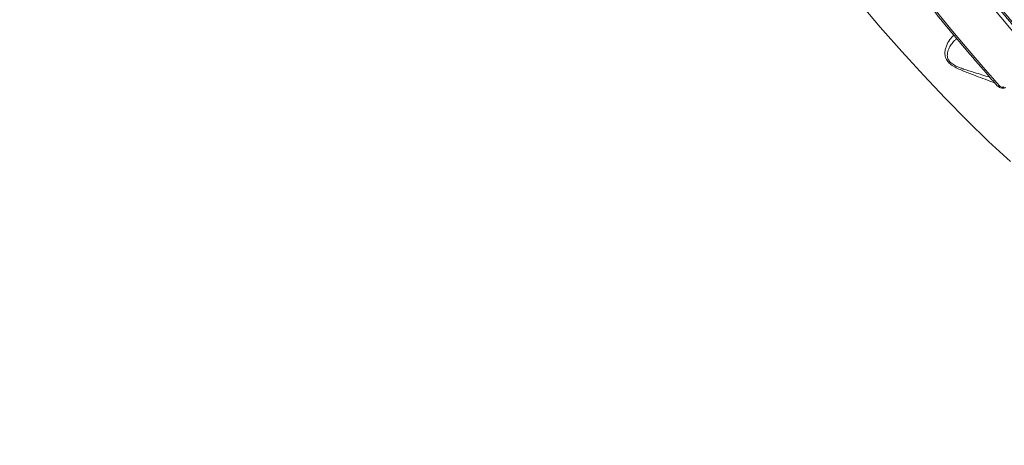
# Model space of a CAD drawing. Units: millimetres. Extents: x -1126 to 14509, y -1344 to 11717.
# Drawn here: x 3028 to 3325, y 1432 to 1560 of the extents above; entities that cross this region are included whole.
import ezdxf

# ---------------------------------------------------------------- set-up
doc = ezdxf.new("R2010")
doc.units = ezdxf.units.MM
doc.layers.add('DiKom', color=7, linetype='Continuous')

msp = doc.modelspace()

# ---------------------------------------------------------------- linework, layer by layer
at = {"layer": 'DiKom', "color": 7, "linetype": 'Continuous', "lineweight": 15, "flags": 128}
for points in [[(3330.3, 1552.83), (3323.53, 1560.82), (3316.81, 1569.05), (3310.13, 1577.5), (3303.5, 1586.16), (3296.92, 1595.04), (3290.41, 1604.12), (3283.97, 1613.4), (3277.59, 1622.86), (3271.3, 1632.5), (3265.09, 1642.32), (3258.97, 1652.3), (3252.94, 1662.43), (3247.01, 1672.71), (3241.19, 1683.13), (3235.47, 1693.67), (3229.87, 1704.34)], [(3326.43, 1517.32), (3319.85, 1523.42), (3313.27, 1529.8), (3306.71, 1536.43), (3300.16, 1543.33), (3293.63, 1550.48), (3287.12, 1557.88), (3280.66, 1565.52), (3274.23, 1573.39), (3267.85, 1581.49), (3261.52, 1589.81), (3255.24, 1598.33), (3249.03, 1607.06), (3242.89, 1615.98), (3236.83, 1625.09), (3230.85, 1634.37), (3224.95, 1643.83)], [(3284.54, 1588.1), (3289.27, 1581.71), (3294.03, 1575.43), (3298.82, 1569.26), (3303.64, 1563.2), (3308.47, 1557.26), (3313.33, 1551.44), (3318.21, 1545.74), (3323.1, 1540.17)]]:
    msp.add_lwpolyline(points, dxfattribs=at)
at = {"layer": 'DiKom', "color": 7, "linetype": 'Continuous', "lineweight": 15}
msp.add_arc((3322.79, 1540.65), 0.576, 232.3597, 303.0501, dxfattribs=at)
for points, knots in [([(3506.03, 1444.52), (3504.78, 1444.5), (3501.74, 1444.45), (3496.79, 1444.72), (3491.23, 1445.27), (3485.57, 1446.13), (3479.82, 1447.28), (3473.97, 1448.73), (3468.01, 1450.48), (3461.97, 1452.53), (3455.84, 1454.86), (3449.67, 1457.48), (3443.47, 1460.38), (3437.23, 1463.54), (3430.97, 1466.98), (3424.67, 1470.7), (3418.33, 1474.68), (3411.96, 1478.95), (3405.55, 1483.48), (3399.1, 1488.3), (3392.61, 1493.39), (3386.07, 1498.77), (3379.51, 1504.41), (3372.95, 1510.29), (3366.41, 1516.4), (3359.91, 1522.72), (3353.43, 1529.25), (3346.99, 1536.01), (3340.56, 1542.98), (3334.16, 1550.18), (3327.78, 1557.61), (3321.42, 1565.25), (3315.08, 1573.13), (3308.76, 1581.24), (3302.46, 1589.57), (3296.21, 1598.08), (3290.04, 1606.74), (3283.95, 1615.54), (3277.96, 1624.48), (3272.04, 1633.55), (3266.22, 1642.77), (3260.47, 1652.13), (3254.8, 1661.64), (3249.2, 1671.3), (3243.68, 1681.11), (3238.24, 1691.07), (3232.88, 1701.19), (3227.61, 1711.41), (3222.46, 1721.71), (3217.45, 1732.05), (3212.57, 1742.43), (3207.83, 1752.86), (3203.21, 1763.33), (3198.73, 1773.85), (3194.37, 1784.43), (3190.14, 1795.06), (3186.03, 1805.75), (3182.05, 1816.5), (3178.19, 1827.32), (3174.47, 1838.16), (3170.9, 1848.99), (3167.5, 1859.77), (3164.26, 1870.49), (3161.19, 1881.15), (3158.28, 1891.76), (3155.54, 1902.32), (3152.96, 1912.83), (3150.54, 1923.3), (3148.28, 1933.72), (3146.18, 1944.11), (3144.25, 1954.46), (3142.58, 1964.07), (3141.64, 1970.18), (3141.22, 1972.88)], [0, 0, 0, 0, 0.009899, 0.02396, 0.038027, 0.05211, 0.066225, 0.080387, 0.094612, 0.108914, 0.123261, 0.137554, 0.151777, 0.165946, 0.180078, 0.194187, 0.208289, 0.2224, 0.23653, 0.250697, 0.264915, 0.279201, 0.29355, 0.307877, 0.322119, 0.336301, 0.350438, 0.364546, 0.378642, 0.392743, 0.406858, 0.421004, 0.435197, 0.449453, 0.463782, 0.478114, 0.492372, 0.506564, 0.520707, 0.534817, 0.54891, 0.563002, 0.577106, 0.591237, 0.60541, 0.61964, 0.633946, 0.648279, 0.662557, 0.676765, 0.690919, 0.705036, 0.719131, 0.73322, 0.747318, 0.761438, 0.775596, 0.789806, 0.804087, 0.818423, 0.832731, 0.846959, 0.861129, 0.875256, 0.889357, 0.903448, 0.917545, 0.931658, 0.945805, 0.96, 0.974261, 0.988593, 1, 1, 1, 1]), ([(3141.65, 1973.37), (3142.28, 1969.34), (3143.99, 1958.5), (3147.36, 1940.52), (3151.91, 1919.4), (3157.19, 1897.81), (3163.21, 1875.82), (3169.97, 1853.5), (3177.31, 1831.33), (3185.19, 1809.39), (3193.58, 1787.74), (3202.59, 1766.04), (3212.24, 1744.36), (3222.49, 1722.77), (3233.13, 1701.74), (3244.11, 1681.35), (3255.37, 1661.63), (3267.11, 1642.26), (3279.29, 1623.32), (3291.89, 1604.9), (3304.63, 1587.39), (3317.46, 1570.84), (3330.33, 1555.26), (3343.46, 1540.41), (3356.81, 1526.35), (3370.33, 1513.17), (3383.73, 1501.16), (3396.97, 1490.32), (3410, 1480.64), (3423.05, 1471.98), (3436.05, 1464.39), (3448.98, 1457.94), (3461, 1452.99), (3472.13, 1449.35), (3482.39, 1446.8), (3492.42, 1445.21), (3500.4, 1444.5), (3504.93, 1444.66), (3506.3, 1444.71)], [0, 0, 0, 0, 0.01691, 0.045556, 0.074224, 0.102871, 0.132349, 0.161852, 0.19133, 0.219977, 0.248645, 0.277291, 0.30677, 0.336272, 0.365751, 0.394397, 0.423065, 0.451712, 0.48119, 0.510693, 0.540171, 0.568817, 0.597486, 0.626132, 0.655611, 0.685113, 0.714591, 0.743238, 0.771906, 0.800552, 0.830031, 0.859533, 0.889012, 0.913944, 0.938905, 0.963867, 0.989065, 1, 1, 1, 1]), ([(3220.13, 1930.36), (3221.49, 1924.57), (3224.22, 1912.98), (3228.91, 1895.43), (3234.04, 1877.8), (3239.7, 1859.9), (3245.89, 1841.76), (3252.63, 1823.42), (3259.81, 1805.17), (3267.63, 1786.55), (3276.12, 1767.62), (3285.28, 1748.46), (3294.96, 1729.46), (3305.14, 1710.69), (3315.79, 1692.23), (3326.66, 1674.5), (3337.72, 1657.56), (3348.91, 1641.41), (3360.43, 1625.79), (3372.25, 1610.76), (3384.33, 1596.4), (3396.41, 1583.04), (3408.43, 1570.69), (3420.36, 1559.35), (3432.4, 1548.83), (3444.51, 1539.2), (3456.65, 1530.51), (3467.77, 1523.46), (3477.87, 1517.82), (3486.99, 1513.32), (3496, 1509.5), (3504.86, 1506.37), (3513.54, 1503.94), (3522.04, 1502.22), (3530.36, 1501.16), (3535.74, 1501.06), (3538.42, 1501.01)], [0, 0, 0, 0, 0.027765, 0.055564, 0.083362, 0.111128, 0.140032, 0.168973, 0.197914, 0.226818, 0.258245, 0.289696, 0.321123, 0.353467, 0.385839, 0.418183, 0.449506, 0.480853, 0.512176, 0.544413, 0.576676, 0.608912, 0.640161, 0.671434, 0.702682, 0.734841, 0.767027, 0.799186, 0.824146, 0.849107, 0.874267, 0.899427, 0.924469, 0.949512, 0.974756, 1, 1, 1, 1]), ([(3322.44, 1540.19), (3321.31, 1541.47), (3318.04, 1545.17), (3312.64, 1551.46), (3306.26, 1559.13), (3299.92, 1567.01), (3293.62, 1575.09), (3288.29, 1582.13), (3285.06, 1586.52), (3283.91, 1588.09)], [0, 0, 0, 0, 0.08647, 0.250799, 0.415126, 0.579446, 0.743761, 0.908071, 1, 1, 1, 1]), ([(3321.79, 1540.93), (3321.47, 1541.07), (3319.43, 1541.96), (3316.08, 1543.12), (3312.55, 1544.45), (3310.39, 1545.41), (3308.87, 1546.25), (3307.64, 1547.26), (3306.84, 1548.48), (3306.6, 1549.76), (3306.73, 1551.03), (3307.21, 1552.55), (3308.08, 1554.21), (3308.97, 1555.01), (3309.4, 1555.4)], [0, 0, 0, 0, 0.032636, 0.211614, 0.315203, 0.367663, 0.421647, 0.47216, 0.522786, 0.590741, 0.658197, 0.725805, 0.865863, 1, 1, 1, 1]), ([(3310.24, 1554.39), (3310, 1554.21), (3309.41, 1553.76), (3308.56, 1552.66), (3307.74, 1551.32), (3307.33, 1549.87), (3307.4, 1548.51), (3308.07, 1547.39), (3309.19, 1546.53), (3310.55, 1545.85), (3311.6, 1545.45), (3313.23, 1544.87), (3316.02, 1544.03), (3318.62, 1543.23), (3320.18, 1542.75)], [0, 0, 0, 0, 0.072397, 0.179848, 0.287358, 0.393943, 0.469447, 0.523877, 0.578174, 0.63319, 0.688562, 0.697618, 0.818028, 1, 1, 1, 1]), ([(3325.04, 1539.63), (3324.87, 1539.56), (3324.48, 1539.42), (3323.78, 1539.44), (3323.03, 1539.67), (3322.64, 1540.01), (3322.44, 1540.19)], [0, 0, 0, 0, 0.196254, 0.442091, 0.709982, 1, 1, 1, 1]), ([(3323.1, 1540.17), (3323.19, 1540.09), (3323.35, 1539.93), (3323.71, 1539.79), (3324.09, 1539.73), (3324.38, 1539.77), (3324.53, 1539.82), (3324.57, 1539.84)], [0, 0, 0, 0, 0.233685, 0.467309, 0.695499, 0.908674, 1, 1, 1, 1]), ([(3105.11, 1270.85), (3104.4, 1270.83), (3101.89, 1270.76), (3097.5, 1270.94), (3091.94, 1271.39), (3086.27, 1272.15), (3080.52, 1273.21), (3074.69, 1274.56), (3068.78, 1276.2), (3062.8, 1278.14), (3056.75, 1280.36), (3050.63, 1282.88), (3044.45, 1285.68), (3038.22, 1288.77), (3031.95, 1292.14), (3025.62, 1295.79), (3019.26, 1299.71), (3012.85, 1303.91), (3006.42, 1308.38), (2999.97, 1313.11), (2993.49, 1318.11), (2986.99, 1323.37), (2980.49, 1328.89), (2973.98, 1334.65), (2967.46, 1340.66), (2960.95, 1346.92), (2954.45, 1353.41), (2947.96, 1360.13), (2941.49, 1367.09), (2935.04, 1374.26), (2928.61, 1381.65), (2922.22, 1389.26), (2915.87, 1397.07), (2909.56, 1405.07), (2903.29, 1413.28), (2897.08, 1421.67), (2890.92, 1430.24), (2884.82, 1438.98), (2878.78, 1447.9), (2872.82, 1456.97), (2866.93, 1466.21), (2861.11, 1475.58), (2855.38, 1485.1), (2849.74, 1494.76), (2844.19, 1504.54), (2838.73, 1514.44), (2833.96, 1523.33), (2831.04, 1528.95), (2829.87, 1531.2)], [0, 0, 0, 0, 0.008821, 0.03095, 0.053092, 0.075245, 0.097409, 0.119582, 0.141764, 0.163952, 0.186146, 0.208344, 0.230545, 0.252749, 0.274954, 0.29716, 0.319367, 0.341573, 0.363779, 0.385985, 0.408189, 0.430393, 0.452595, 0.474797, 0.496997, 0.519197, 0.541395, 0.563592, 0.585789, 0.607984, 0.630178, 0.652372, 0.674565, 0.696757, 0.718948, 0.741139, 0.763329, 0.785518, 0.807707, 0.829895, 0.852083, 0.87427, 0.896457, 0.918644, 0.94083, 0.963017, 0.985203, 1, 1, 1, 1])]:
    msp.add_open_spline(points, degree=3, knots=knots, dxfattribs=at)

doc.saveas('drawing.dxf')
